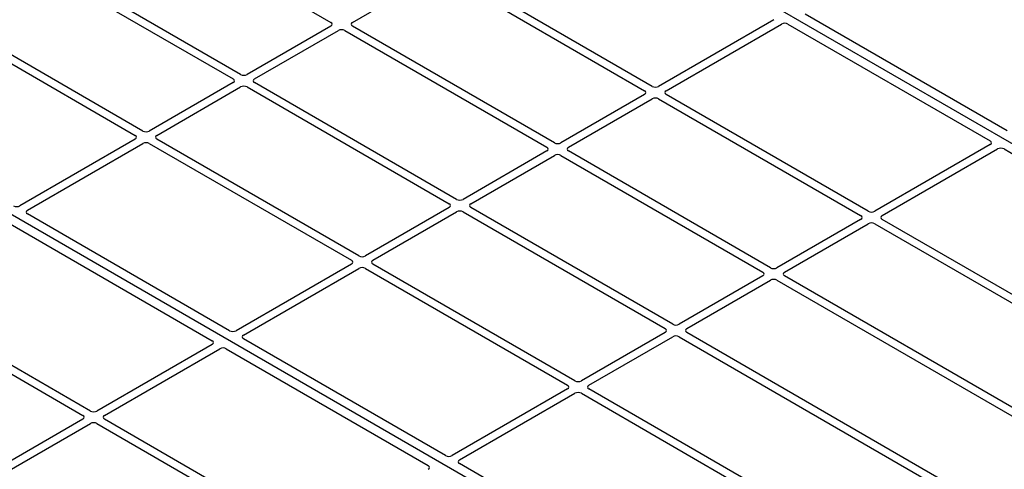
# Model space of a CAD drawing. Units: millimetres. Extents: x 0 to 420, y 0 to 297.
# Drawn here: x 316 to 349, y 140 to 155 of the extents above; entities that cross this region are included whole.
import ezdxf

# ---------------------------------------------------------------- set-up
doc = ezdxf.new("R2010")
doc.units = ezdxf.units.MM

msp = doc.modelspace()

# ---------------------------------------------------------------- linework, layer by layer
at = {"color": 7, "linetype": 'Continuous', "lineweight": 25}
for p, q in [((360.56545, 144.27986), (322.73524, 166.11878)), ((315.37232, 161.46025), (326.63357, 154.95927)), ((312.17266, 159.61312), (323.43391, 153.11214)), ((323.6814, 153.25501), (312.42015, 159.756)), ((337.15178, 152.86722), (330.53953, 156.68439)), ((311.44788, 156.33729), (320.23425, 151.26502)), ((320.48174, 151.40789), (311.60486, 156.5324)), ((327.33987, 154.95927), (330.08072, 156.54152)), ((330.29204, 156.54152), (336.9043, 152.72435)), ((342.18068, 133.66655), (304.35046, 155.50547)), ((341.13795, 155.04639), (337.36311, 152.86722)), ((348.77533, 151.41271), (342.16211, 155.23045)), ((326.63357, 154.83727), (323.89272, 153.25501)), ((324.14021, 153.11214), (326.88106, 154.6944)), ((327.09238, 154.6944), (333.70464, 150.87723)), ((333.95213, 151.0201), (327.33987, 154.83727)), ((337.6106, 152.72435), (341.38544, 154.90352)), ((341.59643, 154.90388), (348.20965, 151.08615)), ((323.43391, 152.99015), (320.69307, 151.40789)), ((320.94055, 151.26502), (323.6814, 152.84728)), ((323.89272, 152.84728), (330.50498, 149.0301)), ((330.75247, 149.17297), (324.14021, 152.99015)), ((336.9043, 152.60235), (334.16345, 151.0201)), ((334.41094, 150.87723), (337.15178, 152.45948)), ((337.36311, 152.45948), (343.97536, 148.64231)), ((344.22285, 148.78518), (337.6106, 152.60235)), ((320.23425, 151.14302), (316.45941, 148.96385)), ((327.55281, 147.32585), (320.94055, 151.14302)), ((316.7069, 148.82098), (320.48174, 151.00015)), ((320.69307, 151.00015), (327.30532, 147.18298)), ((348.20902, 150.96435), (344.43418, 148.78518)), ((344.68166, 148.64231), (348.45651, 150.82148)), ((348.6675, 150.82184), (357.45487, 145.749)), ((333.70464, 150.75523), (330.96379, 149.17297)), ((331.21128, 149.0301), (333.95213, 150.61236)), ((334.16345, 150.61236), (340.77571, 146.79518)), ((341.02319, 146.93806), (334.41094, 150.75523)), ((330.50498, 148.90811), (327.76413, 147.32585)), ((337.82354, 145.09093), (331.21128, 148.90811)), ((323.31949, 144.88145), (316.70627, 148.69918)), ((328.01162, 147.18298), (330.75247, 148.76524)), ((330.96379, 148.76524), (337.57605, 144.94806)), ((316.14058, 148.37262), (322.7538, 144.55489)), ((343.97536, 148.52031), (341.23452, 146.93806)), ((341.48201, 146.79518), (344.22285, 148.37744)), ((344.43418, 148.37744), (353.31105, 143.25293)), ((353.46804, 143.44805), (344.68166, 148.52031)), ((327.30532, 147.06098), (323.53048, 144.88181)), ((334.62388, 143.24381), (328.01162, 147.06098)), ((323.77797, 144.73894), (327.55281, 146.91811)), ((327.76413, 146.91811), (334.37639, 143.10094)), ((340.77571, 146.67319), (338.03486, 145.09093)), ((352.74326, 140.17221), (341.48201, 146.67319)), ((338.28235, 144.94806), (341.02319, 146.53032)), ((341.23452, 146.53032), (352.49577, 140.02934)), ((318.76701, 142.25391), (312.15475, 146.07109)), ((311.90726, 145.92822), (318.51952, 142.11104)), ((337.57605, 144.82607), (334.8352, 143.24381)), ((349.5436, 138.32508), (338.28235, 144.82607)), ((322.75317, 144.43309), (318.97833, 142.25391)), ((330.39056, 140.79941), (323.77734, 144.61714)), ((335.08269, 143.10094), (337.82354, 144.68319)), ((338.03486, 144.68319), (349.29611, 138.18221)), ((319.22582, 142.11104), (323.00066, 144.29021)), ((323.21165, 144.29058), (329.82487, 140.47285)), ((334.37639, 142.97894), (330.60155, 140.79977)), ((330.84903, 140.6569), (334.62388, 142.83607)), ((334.8352, 142.83607), (343.62158, 137.7638)), ((343.95957, 137.85443), (335.08269, 142.97894)), ((318.51952, 141.98905), (315.77867, 140.40679)), ((316.02616, 140.26392), (318.76701, 141.84618)), ((318.97833, 141.84618), (325.59059, 138.029)), ((325.83808, 138.17187), (319.22582, 141.98905)), ((339.63578, 135.46226), (330.8484, 140.5351))]:
    msp.add_line(p, q, dxfattribs=at)
for centre, major_axis, ratio, start_param, end_param in [((326.52629, 154.89827), (0.15114, 0), 0.57291909, 5.50158524, 7.06478537), ((326.98672, 154.63247), (0.15, 0), 0.58168964, 0.78919626, 2.35239639), ((327.44715, 154.89827), (0.15114, 0), 0.57291909, 2.35999259, 3.92319272), ((341.49061, 154.8413), (0.1501, 0.00079), 0.58431173, 0.78534952, 2.34401582), ((323.32663, 153.05115), (0.15114, 0), 0.57291909, 5.50158524, 7.06478537), ((323.78706, 153.31695), (0.15, 0), 0.58168964, 3.93078892, 5.49398905), ((324.24749, 153.05115), (0.15114, 0), 0.57291909, 2.35999259, 3.92319272), ((323.78706, 152.78534), (0.15, 0), 0.58168964, 0.78919626, 2.35239639), ((337.25745, 152.92915), (0.15, 0), 0.58168964, 3.93078892, 5.49398905), ((336.79702, 152.66335), (0.15114, 0), 0.57291909, 5.50158524, 7.06478537), ((337.25745, 152.39755), (0.15, 0), 0.58168964, 0.78919626, 2.35239639), ((337.71788, 152.66335), (0.15114, 0), 0.57291909, 2.35999259, 3.92319272), ((320.12697, 151.20402), (0.15114, 0), 0.57291909, 5.50158524, 7.06478537), ((320.5874, 151.46982), (0.15, 0), 0.58168964, 3.93078892, 5.49398905), ((321.04783, 151.20402), (0.15114, 0), 0.57291909, 2.35999259, 3.92319272), ((320.5874, 150.93822), (0.15, 0), 0.58168964, 0.78919626, 2.35239639), ((333.59736, 150.81623), (0.15114, 0), 0.57291909, 5.50158524, 7.06478537), ((334.05779, 151.08203), (0.15, 0), 0.58168964, 3.93078892, 5.49398905), ((334.51822, 150.81623), (0.15114, 0), 0.57291909, 2.35999259, 3.92319272), ((348.10125, 151.02506), (0.15194, 0.00077), 0.5703075, 5.49802804, 7.05669433), ((348.56168, 150.75926), (0.1501, 0.00079), 0.58431173, 0.78534952, 2.34401582), ((334.05779, 150.55043), (0.15, 0), 0.58168964, 0.78919626, 2.35239639), ((316.35424, 149.02607), (0.1501, 0.00079), 0.58431173, 3.92694218, 5.48560847), ((330.3977, 148.9691), (0.15114, 0), 0.57291909, 5.50158524, 7.06478537), ((330.85813, 149.2349), (0.15, 0), 0.58168964, 3.93078892, 5.49398905), ((331.31856, 148.9691), (0.15114, 0), 0.57291909, 2.35999259, 3.92319272), ((316.81467, 148.76027), (0.15194, 0.00077), 0.5703075, 2.35643538, 3.91510168), ((330.85813, 148.7033), (0.15, 0), 0.58168964, 0.78919626, 2.35239639), ((343.86808, 148.58131), (0.15114, 0), 0.57291909, 5.50158524, 7.06478537), ((344.32851, 148.84711), (0.15, 0), 0.58168964, 3.93078892, 5.49398905), ((344.78894, 148.58131), (0.15114, 0), 0.57291909, 2.35999259, 3.92319272), ((344.32851, 148.31551), (0.15, 0), 0.58168964, 0.78919626, 2.35239639), ((327.65847, 147.38778), (0.15, 0), 0.58168964, 3.93078892, 5.49398905), ((327.19804, 147.12198), (0.15114, 0), 0.57291909, 5.50158524, 7.06478537), ((328.1189, 147.12198), (0.15114, 0), 0.57291909, 2.35999259, 3.92319272), ((327.65847, 146.85618), (0.15, 0), 0.58168964, 0.78919626, 2.35239639), ((340.66843, 146.73419), (0.15114, 0), 0.57291909, 5.50158524, 7.06478537), ((341.12886, 146.99999), (0.15, 0), 0.58168964, 3.93078892, 5.49398905), ((341.58929, 146.73419), (0.15114, 0), 0.57291909, 2.35999259, 3.92319272), ((341.12886, 146.46839), (0.15, 0), 0.58168964, 0.78919626, 2.35239639), ((337.9292, 145.15286), (0.15, 0), 0.58168964, 3.93078892, 5.49398905), ((323.42531, 144.94403), (0.1501, 0.00079), 0.58431173, 3.92694218, 5.48560847), ((323.88574, 144.67823), (0.15194, 0.00077), 0.5703075, 2.35643538, 3.91510168), ((337.46877, 144.88706), (0.15114, 0), 0.57291909, 5.50158524, 7.06478537), ((337.9292, 144.62126), (0.15, 0), 0.58168964, 0.78919626, 2.35239639), ((338.38963, 144.88706), (0.15114, 0), 0.57291909, 2.35999259, 3.92319272), ((322.6454, 144.4938), (0.15194, 0.00077), 0.5703075, 5.49802804, 7.05669433), ((323.10583, 144.228), (0.1501, 0.00079), 0.58431173, 0.78534952, 2.34401582), ((334.26911, 143.03994), (0.15114, 0), 0.57291909, 5.50158524, 7.06478537), ((334.72954, 143.30574), (0.15, 0), 0.58168964, 3.93078892, 5.49398905), ((335.18997, 143.03994), (0.15114, 0), 0.57291909, 2.35999259, 3.92319272), ((334.72954, 142.77414), (0.15, 0), 0.58168964, 0.78919626, 2.35239639), ((318.87267, 142.31585), (0.15, 0), 0.58168964, 3.93078892, 5.49398905), ((318.41224, 142.05005), (0.15114, 0), 0.57291909, 5.50158524, 7.06478537), ((318.87267, 141.78425), (0.15, 0), 0.58168964, 0.78919626, 2.35239639), ((319.3331, 142.05005), (0.15114, 0), 0.57291909, 2.35999259, 3.92319272), ((330.49637, 140.86199), (0.1501, 0.00079), 0.58431173, 3.92694218, 5.48560847), ((330.9568, 140.59619), (0.15194, 0.00077), 0.5703075, 2.35643538, 3.91510168), ((329.71647, 140.41176), (0.15194, 0.00077), 0.5703075, 5.49802804, 7.05669433)]:
    msp.add_ellipse(centre, major_axis=major_axis, ratio=ratio, start_param=start_param, end_param=end_param, dxfattribs=at)

doc.saveas('drawing.dxf')
